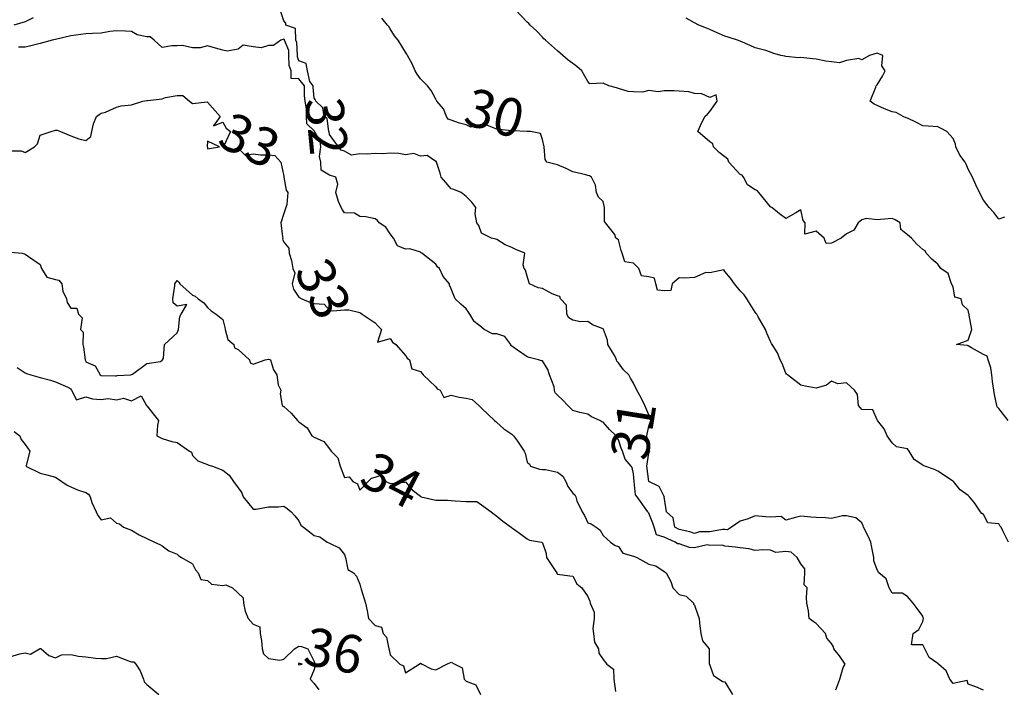
# Model space of a CAD drawing. Units: inches. Extents: x 488862 to 490240, y 510082 to 511455.
# Drawn here: x 489576 to 489706, y 510578 to 510666 of the extents above; entities that cross this region are included whole.
import ezdxf

# ---------------------------------------------------------------- set-up
doc = ezdxf.new("R2010")
doc.units = ezdxf.units.IN
doc.header["$MEASUREMENT"] = 0
doc.layers.add('LIDAR_2m_DTM_-_EA_439134_578245', color=10, linetype='Continuous')

msp = doc.modelspace()

# ---------------------------------------------------------------- linework, layer by layer
at = {"layer": 'LIDAR_2m_DTM_-_EA_439134_578245', "color": 1, "lineweight": -3}
for points in [[(489703, 510577.58, 31), (489702, 510578, 31), (489701, 510578.36, 31), (489700.83, 510578.83, 31), (489699, 510578.43, 31), (489698.58, 510579, 31), (489698.11, 510580.11, 31), (489697.06, 510581, 31), (489697, 510581.05, 31), (489695.84, 510581.84, 31), (489695, 510583.5, 31), (489693.52, 510583.52, 31), (489693.74, 510585, 31), (489694.48, 510585.52, 31), (489695, 510586.57, 31), (489695.1, 510587, 31), (489695.08, 510587.08, 31), (489695, 510587.3, 31), (489694.29, 510588.29, 31), (489693.75, 510589, 31), (489693, 510589.87, 31), (489692.31, 510590.31, 31), (489691, 510590.33, 31), (489690.59, 510591, 31), (489690.19, 510592.19, 31), (489689.24, 510593, 31), (489689, 510593.39, 31), (489688.56, 510594.56, 31), (489688.59, 510595, 31), (489688.31, 510596.31, 31), (489688.19, 510597, 31), (489687.83, 510597.83, 31), (489687.23, 510599, 31), (489687.18, 510599.18, 31), (489687, 510599.55, 31), (489686.22, 510600.22, 31), (489685, 510600.46, 31), (489684.46, 510600.46, 31), (489683, 510600.11, 31), (489682.22, 510600.22, 31), (489681, 510600.27, 31), (489680.3, 510600.3, 31), (489679, 510600.44, 31), (489678.28, 510600.28, 31), (489677, 510599.91, 31), (489676.4, 510600.4, 31), (489675, 510600.3, 31), (489674.34, 510600.34, 31), (489673, 510600.47, 31), (489672.08, 510600.08, 31), (489671, 510599.76, 31), (489669.88, 510599, 31), (489669.34, 510598.66, 31), (489669, 510598.67, 31), (489668.67, 510598.67, 31), (489667, 510598.39, 31), (489665.64, 510598.36, 31), (489665, 510598.18, 31), (489664.37, 510598.37, 31), (489663, 510598.68, 31), (489662.42, 510599, 31), (489662.22, 510600.22, 31), (489661.33, 510601, 31), (489661.02, 510602.98, 31), (489661.02, 510603, 31), (489661.06, 510603.06, 31), (489661, 510603.02, 31), (489660.34, 510604.34, 31), (489659, 510604.99, 31), (489658.99, 510604.99, 31), (489658.99, 510605, 31), (489658.99, 510605.01, 31), (489658.72, 510607, 31), (489659, 510608.74, 31), (489659.13, 510609, 31), (489659.09, 510609.09, 31), (489659, 510609.34, 31), (489658.72, 510611, 31), (489659, 510612.27, 31), (489659.25, 510613, 31), (489659.18, 510613.18, 31), (489659, 510613.78, 31), (489658.46, 510615, 31), (489657.98, 510615.98, 31), (489657.42, 510617, 31), (489657, 510617.91, 31), (489656.6, 510618.6, 31), (489656.39, 510619, 31), (489655.66, 510619.66, 31), (489655, 510620.6, 31), (489654.8, 510620.8, 31), (489654.74, 510621, 31), (489654.57, 510621.43, 31), (489653.62, 510623, 31), (489653.57, 510623.57, 31), (489653.03, 510625, 31), (489653, 510625.05, 31), (489651.58, 510625.58, 31), (489651, 510626.04, 31), (489650.01, 510625.99, 31), (489649, 510626.19, 31), (489648.5, 510626.5, 31), (489648.21, 510627, 31), (489648.17, 510628.17, 31), (489647.38, 510629, 31), (489647.3, 510629.3, 31), (489647, 510629.41, 31), (489646.31, 510629.69, 31), (489645, 510630.37, 31), (489644.45, 510630.45, 31), (489643.3, 510631, 31), (489643.24, 510631.24, 31), (489643, 510632, 31), (489642.78, 510632.78, 31), (489642.62, 510633, 31), (489642.5, 510633.5, 31), (489642.71, 510635, 31), (489641.5, 510635.5, 31), (489641, 510635.75, 31), (489640.13, 510636.13, 31), (489639, 510636.81, 31), (489638.87, 510636.87, 31), (489638.3, 510637, 31), (489637, 510637.63, 31), (489636.67, 510638.67, 31), (489636.38, 510639, 31), (489636.19, 510640.19, 31), (489636.25, 510641, 31), (489635.71, 510641.71, 31), (489635, 510642.47, 31), (489634.32, 510643, 31), (489633.38, 510643.38, 31), (489633, 510643.49, 31), (489632.29, 510644.29, 31), (489631.69, 510645, 31), (489631.55, 510645.55, 31), (489631.09, 510647, 31), (489631.07, 510647.07, 31), (489631, 510647.08, 31), (489629.86, 510647.86, 31), (489629, 510647.77, 31), (489628.12, 510648.12, 31), (489627, 510647.96, 31), (489626.14, 510648.14, 31), (489625, 510648.17, 31), (489624.08, 510648.08, 31), (489623, 510648.11, 31), (489622.02, 510648.02, 31), (489621, 510648.09, 31), (489619.92, 510647.92, 31), (489619, 510648.41, 31), (489618.57, 510648.57, 31), (489618.2, 510649, 31), (489617, 510650.63, 31), (489616.96, 510650.96, 31), (489616.93, 510651, 31), (489616.71, 510652.71, 31), (489616.33, 510653, 31), (489616.14, 510654.14, 31), (489615.22, 510655, 31), (489615.19, 510655.19, 31), (489615, 510655.41, 31), (489614.86, 510656.86, 31), (489614.86, 510657, 31), (489614.43, 510657.57, 31), (489614.12, 510659, 31), (489613.95, 510659.95, 31), (489613, 510660.28, 31), (489612.81, 510660.81, 31), (489612.8, 510661, 31), (489612.72, 510662.72, 31), (489612.6, 510663, 31), (489612.56, 510664.56, 31), (489611.29, 510665, 31), (489611.26, 510665.26, 31), (489611, 510665.55, 31), (489610.54, 510667, 31)], [(489706.24, 510613, 29), (489705, 510614.61, 29), (489704.81, 510614.81, 29), (489704.75, 510615, 29), (489704.44, 510616.44, 29), (489704.37, 510617, 29), (489704.16, 510618.16, 29), (489704.1, 510619, 29), (489703.95, 510619.95, 29), (489703.59, 510621, 29), (489703.49, 510621.49, 29), (489703, 510621.68, 29), (489701.42, 510622.58, 29), (489701, 510622.83, 29), (489700.88, 510622.88, 29), (489699.43, 510623, 29), (489701, 510623.56, 29), (489701.45, 510625, 29), (489701.13, 510626.87, 29), (489701.11, 510627, 29), (489701.08, 510627.08, 29), (489701, 510627.54, 29), (489700.24, 510628.24, 29), (489700.06, 510629, 29), (489699.25, 510629.25, 29), (489699, 510630.6, 29), (489698.81, 510631, 29), (489698.36, 510632.36, 29), (489697.37, 510633, 29), (489697, 510633.58, 29), (489696.21, 510634.21, 29), (489695.47, 510635, 29), (489695.33, 510635.33, 29), (489695, 510635.51, 29), (489694.22, 510636.22, 29), (489693.51, 510637, 29), (489693, 510637.41, 29), (489692.11, 510638.11, 29), (489692.05, 510639, 29), (489691.39, 510639.39, 29), (489691, 510639.58, 29), (489689.46, 510639.46, 29), (489689, 510639.41, 29), (489687.59, 510639.59, 29), (489687, 510639.4, 29), (489686.54, 510639, 29), (489685.94, 510638.06, 29), (489685, 510637.55, 29), (489684.3, 510637, 29), (489683, 510636.32, 29), (489682.3, 510636.3, 29), (489682.03, 510637, 29), (489681, 510637.9, 29), (489679.52, 510637.52, 29), (489679.55, 510639, 29), (489679.29, 510639.29, 29), (489679, 510640.7, 29), (489678.32, 510640.32, 29), (489677, 510639.57, 29), (489676.18, 510640.18, 29), (489675.15, 510641, 29), (489675.06, 510641.06, 29), (489675, 510641.11, 29), (489673.45, 510643, 29), (489673.24, 510643.24, 29), (489673, 510643.34, 29), (489671.99, 510643.99, 29), (489671.45, 510645, 29), (489671.25, 510645.25, 29), (489671, 510645.35, 29), (489669.53, 510647, 29), (489669.39, 510647.39, 29), (489669, 510647.66, 29), (489668.24, 510648.24, 29), (489667.51, 510649, 29), (489667.41, 510649.41, 29), (489667, 510649.67, 29), (489665.43, 510651, 29), (489665.79, 510651.79, 29), (489666.38, 510653, 29), (489666.71, 510653.29, 29), (489667, 510653.64, 29), (489667.99, 510655, 29), (489667.84, 510655.84, 29), (489667, 510655.5, 29), (489665.95, 510655.95, 29), (489665, 510656.01, 29), (489664.24, 510656.24, 29), (489663, 510656.32, 29), (489662.35, 510656.35, 29), (489661, 510656.35, 29), (489660.21, 510656.21, 29), (489659, 510656.38, 29), (489658.18, 510656.18, 29), (489657, 510656.23, 29), (489656.28, 510656.28, 29), (489655, 510656.67, 29), (489654.74, 510656.74, 29), (489653.75, 510657, 29), (489653, 510657.37, 29), (489651.26, 510657.26, 29), (489651, 510657.57, 29), (489650.2, 510659, 29), (489649.55, 510659.55, 29), (489649, 510659.97, 29), (489648.4, 510660.4, 29), (489647.71, 510661, 29), (489647.33, 510661.33, 29), (489647, 510661.61, 29), (489645.42, 510663, 29), (489645.2, 510663.2, 29), (489645, 510663.4, 29), (489644.23, 510664.23, 29), (489643.4, 510665, 29), (489643.21, 510665.21, 29), (489643, 510665.4, 29), (489641.48, 510667, 29)], [(489578.06, 510665.94, 31), (489577, 510665.45, 31), (489575.52, 510665, 31)], [(489706.28, 510597, 30), (489705.58, 510598.42, 30), (489705.34, 510599, 30), (489705.16, 510599.16, 30), (489705, 510599.45, 30), (489703.58, 510599.58, 30), (489703, 510600.65, 30), (489702.77, 510600.77, 30), (489702.62, 510601, 30), (489701.8, 510602.2, 30), (489701.15, 510603, 30), (489701.06, 510603.06, 30), (489701, 510603.14, 30), (489699.91, 510603.91, 30), (489699.04, 510605, 30), (489699.02, 510605.02, 30), (489699, 510605.04, 30), (489698.91, 510605.09, 30), (489697, 510606.37, 30), (489696.57, 510606.57, 30), (489695.28, 510607, 30), (489695.08, 510607.08, 30), (489695, 510607.16, 30), (489693.89, 510607.89, 30), (489693.23, 510609, 30), (489693, 510609.27, 30), (489691.54, 510609.54, 30), (489691, 510610.08, 30), (489690.35, 510611, 30), (489689.94, 510611.94, 30), (489689.08, 510613, 30), (489689, 510613.11, 30), (489688.43, 510614.43, 30), (489687, 510614.45, 30), (489686.55, 510615, 30), (489686.45, 510616.45, 30), (489686.04, 510617, 30), (489685, 510617.98, 30), (489683.83, 510617.83, 30), (489683, 510618.2, 30), (489682.34, 510617.66, 30), (489681, 510617.25, 30), (489679.55, 510617.55, 30), (489679, 510617.67, 30), (489677.22, 510619, 30), (489677.1, 510619.1, 30), (489677, 510619.23, 30), (489676.52, 510620.52, 30), (489676.28, 510621, 30), (489675.92, 510621.92, 30), (489675.22, 510623, 30), (489675.14, 510623.14, 30), (489675, 510623.42, 30), (489674.51, 510624.51, 30), (489674.32, 510625, 30), (489673.37, 510626.63, 30), (489673.18, 510627, 30), (489673.1, 510627.1, 30), (489673, 510627.27, 30), (489672.32, 510628.32, 30), (489671.87, 510629, 30), (489671.55, 510629.55, 30), (489671, 510630.06, 30), (489670.28, 510631, 30), (489669.75, 510631.75, 30), (489669, 510632.62, 30), (489668.84, 510632.84, 30), (489667, 510632.44, 30), (489666.49, 510632.49, 30), (489665, 510631.82, 30), (489663.75, 510631.75, 30), (489663, 510631.77, 30), (489662.05, 510631, 30), (489661.88, 510630.12, 30), (489661, 510630.07, 30), (489660.14, 510630.14, 30), (489659.9, 510631, 30), (489659.73, 510631.73, 30), (489659, 510631.9, 30), (489658.05, 510632.05, 30), (489657.69, 510633, 30), (489657, 510633.68, 30), (489655.86, 510633.86, 30), (489655.5, 510635, 30), (489655.38, 510635.38, 30), (489655, 510636.79, 30), (489654.86, 510636.86, 30), (489654.66, 510637, 30), (489654.52, 510637.48, 30), (489653.3, 510639, 30), (489653.17, 510639.17, 30), (489653.19, 510641, 30), (489653, 510641.8, 30), (489652.37, 510642.37, 30), (489652.11, 510643, 30), (489651.97, 510643.97, 30), (489651.48, 510645, 30), (489651.19, 510645.19, 30), (489651, 510645.24, 30), (489650.7, 510645.3, 30), (489649, 510645.69, 30), (489648.13, 510646.13, 30), (489647, 510646.65, 30), (489645.57, 510647, 30), (489645.35, 510647.35, 30), (489645.25, 510649, 30), (489645, 510649.94, 30), (489644.77, 510650.77, 30), (489643.45, 510651, 30), (489643.03, 510651.03, 30), (489643, 510651.03, 30), (489641.12, 510651.12, 30), (489641, 510651.12, 30), (489639.26, 510651.26, 30), (489639, 510651.31, 30), (489637.79, 510651.79, 30), (489637, 510651.95, 30), (489635.6, 510651.6, 30), (489635, 510651.88, 30), (489634.12, 510652.12, 30), (489633, 510652.51, 30), (489632.63, 510652.63, 30), (489632.41, 510653, 30), (489631.99, 510653.99, 30), (489631.13, 510655, 30), (489631.09, 510655.09, 30), (489631, 510655.25, 30), (489630.38, 510656.38, 30), (489629.89, 510657, 30), (489629, 510657.94, 30), (489628.55, 510658.55, 30), (489628.26, 510659, 30), (489627.89, 510659.89, 30), (489627.27, 510661, 30), (489627.17, 510661.17, 30), (489627, 510661.46, 30), (489626.05, 510663, 30), (489625.57, 510663.57, 30), (489625, 510664.53, 30), (489624.82, 510664.82, 30), (489624.66, 510665, 30), (489623.91, 510665.91, 30)], [(489705.76, 510639.76, 28), (489705, 510639.47, 28), (489704.34, 510640.34, 28), (489703.75, 510641, 28), (489703.43, 510641.43, 28), (489703, 510642, 28), (489702.48, 510643, 28), (489702.01, 510644.01, 28), (489701.55, 510645, 28), (489701, 510646.08, 28), (489700.72, 510646.72, 28), (489700.6, 510647, 28), (489699.88, 510647.88, 28), (489699.37, 510649, 28), (489699.33, 510649.33, 28), (489699, 510650.11, 28), (489698.18, 510651, 28), (489697.41, 510651.41, 28), (489697, 510651.62, 28), (489695.71, 510651.71, 28), (489695, 510651.77, 28), (489694.19, 510652.19, 28), (489693, 510652.75, 28), (489692.82, 510652.82, 28), (489692.45, 510653, 28), (489691.51, 510653.51, 28), (489691, 510653.58, 28), (489690, 510654, 28), (489689, 510654.43, 28), (489688.61, 510654.61, 28), (489688.1, 510655, 28), (489688.83, 510656.83, 28), (489688.89, 510657, 28), (489689, 510657.15, 28), (489689.71, 510658.29, 28), (489690.09, 510659, 28), (489689.65, 510659.65, 28), (489689.76, 510661, 28), (489689, 510661.33, 28), (489688, 510661, 28), (489687, 510660.42, 28), (489686.61, 510660.61, 28), (489685, 510660.34, 28), (489684.06, 510660.06, 28), (489683, 510660.17, 28), (489682.25, 510660.25, 28), (489681, 510660.5, 28), (489680.58, 510660.58, 28), (489679, 510660.72, 28), (489678.71, 510660.71, 28), (489677, 510660.87, 28), (489676.9, 510660.9, 28), (489676.35, 510661, 28), (489675.29, 510661.29, 28), (489675, 510661.43, 28), (489674.36, 510661.64, 28), (489673, 510661.99, 28), (489672.31, 510662.31, 28), (489671, 510662.87, 28), (489670.66, 510663, 28), (489669.42, 510663.42, 28), (489669, 510663.55, 28), (489667.97, 510663.97, 28), (489667, 510664.4, 28), (489666.58, 510664.58, 28), (489665.59, 510665, 28), (489665, 510665.3, 28), (489663.91, 510665.91, 28)], [(489683.6, 510577.6, 32), (489684.12, 510579, 32), (489684.55, 510580.55, 32), (489684.79, 510581, 32), (489684.07, 510582.07, 32), (489683.33, 510583, 32), (489683.27, 510583.27, 32), (489683, 510583.71, 32), (489682.41, 510584.41, 32), (489682.23, 510585, 32), (489681, 510586.33, 32), (489680.59, 510586.59, 32), (489680.09, 510587, 32), (489679.99, 510587.99, 32), (489679.76, 510589, 32), (489679.74, 510589.74, 32), (489679.8, 510591, 32), (489679.41, 510591.41, 32), (489679.51, 510593, 32), (489679.5, 510593.5, 32), (489679, 510594.16, 32), (489678.48, 510595, 32), (489677.7, 510595.7, 32), (489677, 510595.79, 32), (489675.68, 510595.68, 32), (489675, 510595.97, 32), (489674, 510596, 32), (489673, 510595.92, 32), (489672.15, 510596.15, 32), (489671, 510596.27, 32), (489670.38, 510596.38, 32), (489669, 510596.51, 32), (489668.62, 510596.62, 32), (489667, 510596.59, 32), (489666.69, 510596.69, 32), (489665, 510596.27, 32), (489664.34, 510596.34, 32), (489663, 510596.78, 32), (489662.78, 510596.78, 32), (489662.48, 510597, 32), (489661, 510597.69, 32), (489660, 510598, 32), (489659.72, 510599, 32), (489659.51, 510599.51, 32), (489659, 510600.83, 32), (489658.91, 510600.91, 32), (489658.87, 510601, 32), (489658.67, 510601.33, 32), (489657.46, 510603, 32), (489657.26, 510603.26, 32), (489657.06, 510605, 32), (489657, 510606.02, 32), (489656.83, 510606.83, 32), (489656.68, 510607, 32), (489655.91, 510607.91, 32), (489655.53, 510609, 32), (489655.37, 510609.37, 32), (489655, 510610.49, 32), (489654.69, 510611, 32), (489653.82, 510611.82, 32), (489653, 510612.78, 32), (489652.84, 510612.84, 32), (489652.57, 510613, 32), (489651.48, 510613.48, 32), (489651, 510613.84, 32), (489649.94, 510614.06, 32), (489649, 510614.35, 32), (489648.67, 510614.67, 32), (489648.36, 510615, 32), (489647.71, 510615.71, 32), (489647, 510616.35, 32), (489646.67, 510616.67, 32), (489646.58, 510617, 32), (489646.55, 510617.45, 32), (489645.96, 510619, 32), (489645.71, 510619.71, 32), (489645, 510620.84, 32), (489644.87, 510620.87, 32), (489644.48, 510621, 32), (489643.28, 510621.28, 32), (489643, 510621.37, 32), (489641.74, 510622.26, 32), (489641, 510622.79, 32), (489640.86, 510622.86, 32), (489640.85, 510623, 32), (489640.08, 510624.08, 32), (489639, 510624.42, 32), (489638.43, 510624.43, 32), (489637.35, 510625, 32), (489637, 510625.27, 32), (489636.04, 510626.04, 32), (489635.48, 510627, 32), (489635.28, 510627.28, 32), (489635, 510627.7, 32), (489634.29, 510628.29, 32), (489633.53, 510629, 32), (489633, 510630.33, 32), (489632.8, 510630.8, 32), (489632.8, 510631, 32), (489631.94, 510631.94, 32), (489631.47, 510633, 32), (489631.21, 510633.21, 32), (489631, 510633.57, 32), (489629.15, 510635, 32), (489629.05, 510635.05, 32), (489629, 510635.15, 32), (489627.57, 510635.57, 32), (489627, 510635.54, 32), (489625.96, 510635.96, 32), (489625.43, 510637, 32), (489625, 510637.56, 32), (489624.42, 510638.42, 32), (489623.56, 510639, 32), (489623.32, 510639.32, 32), (489623, 510639.51, 32), (489621.78, 510639.78, 32), (489621, 510639.85, 32), (489620.29, 510640.29, 32), (489619, 510640.33, 32), (489618.73, 510640.73, 32), (489618.55, 510641, 32), (489618.18, 510641.82, 32), (489617.86, 510643, 32), (489618.1, 510644.1, 32), (489617.85, 510645, 32), (489617, 510645.28, 32), (489615.92, 510645.92, 32), (489615.89, 510647, 32), (489615.72, 510647.72, 32), (489615.88, 510649, 32), (489615.78, 510649.78, 32), (489615.05, 510651, 32), (489615.05, 510651.05, 32), (489615, 510651.08, 32), (489614.03, 510652.03, 32), (489614.01, 510653, 32), (489614.01, 510653.99, 32), (489613.81, 510655, 32), (489613.74, 510655.74, 32), (489613.71, 510657, 32), (489613, 510657.95, 32), (489611.97, 510657.97, 32), (489611.97, 510659, 32), (489611.7, 510659.7, 32), (489611.69, 510661, 32), (489611.66, 510661.66, 32), (489611.1, 510663, 32), (489611.1, 510663.1, 32), (489611, 510663.14, 32), (489610.64, 510663, 32), (489609.67, 510662.33, 32), (489609, 510662.33, 32), (489608.02, 510662.02, 32), (489607, 510662.13, 32), (489605.66, 510662.34, 32), (489605, 510661.84, 32), (489603.58, 510661.58, 32), (489603, 510661.72, 32), (489602.04, 510661.96, 32), (489601, 510662.26, 32), (489600, 510662, 32), (489599, 510662, 32), (489597.7, 510662.3, 32), (489597, 510662.28, 32), (489596.28, 510662.28, 32), (489595, 510662.05, 32), (489593.98, 510663, 32), (489593.45, 510663.45, 32), (489593, 510663.45, 32), (489591.72, 510663.72, 32), (489591, 510664.17, 32), (489590.21, 510664.21, 32), (489589, 510664.23, 32), (489588.16, 510664.16, 32), (489587, 510663.92, 32), (489585.88, 510663.88, 32), (489585, 510663.85, 32), (489583.67, 510663.67, 32), (489583, 510663.57, 32), (489581.16, 510663.16, 32), (489581, 510663.09, 32), (489580.55, 510663, 32), (489579, 510662.59, 32), (489577.74, 510662.26, 32), (489577, 510662.1, 32), (489576.11, 510662.11, 32)], [(489575, 510648.45, 33), (489576.49, 510648.49, 33), (489577, 510648.25, 33), (489578.22, 510649, 33), (489578.61, 510649.39, 33), (489579, 510650.54, 33), (489580.41, 510651, 33), (489581, 510651.19, 33), (489581.2, 510651.2, 33), (489581.67, 510651, 33), (489583, 510650.43, 33), (489584.06, 510650.06, 33), (489585, 510649.81, 33), (489585.66, 510650.34, 33), (489585.77, 510651, 33), (489586, 510652, 33), (489586.37, 510653, 33), (489586.75, 510653.25, 33), (489587, 510653.43, 33), (489587.55, 510653.55, 33), (489589, 510654.19, 33), (489589.63, 510654.37, 33), (489591, 510654.5, 33), (489592.47, 510655, 33), (489593, 510655.08, 33), (489593.08, 510655.08, 33), (489595, 510655.31, 33), (489595.46, 510655.46, 33), (489597, 510655.76, 33), (489597.75, 510655.75, 33), (489598.63, 510655, 33), (489599, 510654.71, 33), (489600.92, 510654.92, 33), (489601, 510654.86, 33), (489602.65, 510653, 33), (489601.75, 510651.75, 33), (489603, 510652.25, 33), (489603.43, 510651.43, 33), (489604, 510651, 33), (489603.11, 510649.11, 33), (489603.44, 510649, 33), (489604.6, 510648.6, 33), (489605, 510648.84, 33), (489605.92, 510647.92, 33), (489607, 510648.06, 33), (489607.93, 510647.93, 33), (489609, 510647.96, 33), (489609.85, 510647.85, 33), (489610.62, 510647, 33), (489611, 510645.13, 33), (489611.01, 510645.01, 33), (489611.02, 510645, 33), (489611.31, 510643.31, 33), (489611.56, 510643, 33), (489611.41, 510641.41, 33), (489611.27, 510641, 33), (489611, 510640.25, 33), (489610.6, 510639, 33), (489610.82, 510637.18, 33), (489610.87, 510637, 33), (489610.86, 510636.86, 33), (489611, 510636.47, 33), (489611.69, 510635.69, 33), (489611.73, 510635, 33), (489612.04, 510634.04, 33), (489612.19, 510633, 33), (489612.45, 510632.45, 33), (489612.13, 510631, 33), (489612.27, 510630.27, 33), (489613, 510629.25, 33), (489613.4, 510629, 33), (489614.52, 510628.52, 33), (489615, 510628.4, 33), (489616.3, 510628.3, 33), (489617, 510627.5, 33), (489617.44, 510627.44, 33), (489619, 510627.55, 33), (489619.56, 510627.56, 33), (489621, 510627.23, 33), (489621.12, 510627.12, 33), (489621.32, 510627, 33), (489623, 510625.86, 33), (489623.41, 510625.41, 33), (489623.86, 510625, 33), (489623.32, 510623.32, 33), (489625, 510623.8, 33), (489625.32, 510623.32, 33), (489625.74, 510623, 33), (489627, 510621.54, 33), (489627.22, 510621.22, 33), (489627.52, 510621, 33), (489627.83, 510619.83, 33), (489629, 510619.46, 33), (489629.19, 510619.19, 33), (489629.35, 510619, 33), (489631, 510617.44, 33), (489631.19, 510617.19, 33), (489631.58, 510617, 33), (489632.03, 510616.03, 33), (489633, 510616.36, 33), (489634.07, 510616.07, 33), (489635, 510615.97, 33), (489635.78, 510615.78, 33), (489636.65, 510615, 33), (489636.82, 510614.82, 33), (489637, 510614.65, 33), (489638.72, 510613, 33), (489638.87, 510612.87, 33), (489639, 510612.77, 33), (489639.92, 510611.92, 33), (489641, 510611.22, 33), (489641.1, 510611.1, 33), (489641.19, 510611, 33), (489641.72, 510610.28, 33), (489642.62, 510609, 33), (489642.73, 510608.73, 33), (489643, 510607.53, 33), (489643.29, 510607.29, 33), (489643.45, 510607, 33), (489644.61, 510606.61, 33), (489645, 510606.59, 33), (489645.42, 510606.58, 33), (489647, 510606.21, 33), (489647.69, 510605.69, 33), (489648.09, 510605, 33), (489648.35, 510604.35, 33), (489649, 510603.44, 33), (489649.25, 510603.25, 33), (489649.4, 510603, 33), (489649.54, 510602.46, 33), (489650.22, 510601, 33), (489650.52, 510600.52, 33), (489651, 510599.58, 33), (489651.44, 510599.44, 33), (489652.09, 510599, 33), (489652.6, 510598.6, 33), (489653, 510597.89, 33), (489653.94, 510597, 33), (489654.59, 510596.59, 33), (489655, 510596.43, 33), (489655.58, 510595.58, 33), (489657, 510595.18, 33), (489657.12, 510595.12, 33), (489657.43, 510595, 33), (489659, 510594.13, 33), (489659.91, 510593.91, 33), (489661, 510593.17, 33), (489661.26, 510593, 33), (489661.87, 510591.87, 33), (489662.17, 510591, 33), (489663, 510590.12, 33), (489663.92, 510589.92, 33), (489664.87, 510589, 33), (489664.89, 510588.89, 33), (489665, 510588.74, 33), (489665.46, 510587.46, 33), (489665.61, 510587, 33), (489665.65, 510586.35, 33), (489665.83, 510585, 33), (489666.06, 510584.06, 33), (489666.95, 510583, 33), (489666.92, 510581.08, 33), (489666.95, 510581, 33), (489666.96, 510580.96, 33), (489667, 510580.84, 33), (489667.5, 510579.5, 33), (489668.23, 510579, 33), (489668.7, 510578.7, 33), (489669, 510578.67, 33), (489670.02, 510577, 33)], [(489601, 510648.75, 33), (489602.56, 510649, 33), (489601, 510649.74, 33), (489600.95, 510649, 33), (489600.96, 510648.96, 33), (489601, 510648.75, 33)], [(489575.14, 510635.14, 34), (489576.6, 510635, 34), (489576.92, 510634.92, 34), (489577, 510634.9, 34), (489577.43, 510634.57, 34), (489579, 510633.53, 34), (489579.11, 510633.11, 34), (489579.15, 510633, 34), (489579.85, 510631.85, 34), (489581, 510631.55, 34), (489581.45, 510631.45, 34), (489581.83, 510631, 34), (489581.96, 510630.04, 34), (489582.46, 510629, 34), (489582.52, 510628.52, 34), (489583, 510627.8, 34), (489583.79, 510627.79, 34), (489584.03, 510627, 34), (489584.52, 510626.52, 34), (489584.27, 510625, 34), (489584.63, 510624.63, 34), (489584.58, 510623, 34), (489584.67, 510622.67, 34), (489584.9, 510621, 34), (489584.92, 510620.92, 34), (489585, 510620.75, 34), (489586.21, 510620.21, 34), (489586.85, 510619, 34), (489587, 510618.92, 34), (489588.87, 510618.87, 34), (489589, 510618.89, 34), (489589.09, 510618.91, 34), (489590.89, 510619, 34), (489591, 510619.05, 34), (489591.12, 510619.12, 34), (489593, 510620.49, 34), (489594.79, 510620.79, 34), (489595, 510620.93, 34), (489595.07, 510621, 34), (489595.2, 510621.2, 34), (489595.32, 510623, 34), (489597, 510624.53, 34), (489597.16, 510625, 34), (489597.33, 510626.67, 34), (489597.5, 510627, 34), (489598.27, 510628.27, 34), (489597, 510628.04, 34), (489596.48, 510628.48, 34), (489596.41, 510629, 34), (489596.7, 510630.7, 34), (489596.7, 510631, 34), (489597, 510631.43, 34), (489597.2, 510631.2, 34), (489597.36, 510631, 34), (489599, 510629.5, 34), (489599.35, 510629.35, 34), (489599.73, 510629, 34), (489600.5, 510628.5, 34), (489601, 510627.89, 34), (489601.44, 510627.44, 34), (489602.13, 510627, 34), (489603, 510626.29, 34), (489603.24, 510625.24, 34), (489603.3, 510625, 34), (489603.65, 510623.65, 34), (489604.43, 510623, 34), (489604.55, 510622.55, 34), (489605, 510622.33, 34), (489606.48, 510621, 34), (489606.58, 510620.58, 34), (489607, 510620.41, 34), (489608.57, 510621, 34), (489609, 510621.08, 34), (489609.25, 510621, 34), (489609.67, 510619.67, 34), (489610.08, 510619, 34), (489610.28, 510617.72, 34), (489610.61, 510617, 34), (489610.54, 510616.54, 34), (489610.79, 510615, 34), (489611, 510614.85, 34), (489612, 510614, 34), (489612.79, 510613, 34), (489612.92, 510612.92, 34), (489613, 510612.83, 34), (489614.06, 510612.06, 34), (489614.7, 510611, 34), (489615, 510610.82, 34), (489616.26, 510610.26, 34), (489617, 510609.27, 34), (489617.25, 510609, 34), (489618.1, 510608.1, 34), (489618.42, 510607, 34), (489619, 510605.52, 34), (489619.61, 510605.61, 34), (489620.1, 510605, 34), (489620.7, 510604.7, 34), (489621, 510603.85, 34), (489622.09, 510605, 34), (489622.55, 510605.45, 34), (489623, 510605.56, 34), (489623.83, 510605.83, 34), (489624.43, 510605, 34), (489624.81, 510604.81, 34), (489625, 510604.72, 34), (489626.91, 510604.91, 34), (489627, 510604.94, 34), (489627.89, 510603.89, 34), (489629, 510603.08, 34), (489629.03, 510603.03, 34), (489629.09, 510603, 34), (489631, 510602.53, 34), (489632.53, 510602.53, 34), (489633, 510602.51, 34), (489633.55, 510602.45, 34), (489635, 510602.36, 34), (489636.38, 510602.38, 34), (489637, 510601.94, 34), (489638.29, 510601, 34), (489638.68, 510600.68, 34), (489639, 510600.43, 34), (489639.79, 510599.79, 34), (489640.88, 510599, 34), (489640.95, 510598.95, 34), (489641, 510598.91, 34), (489641.33, 510598.67, 34), (489643, 510597.44, 34), (489643.29, 510597.29, 34), (489644.89, 510597, 34), (489644.98, 510596.98, 34), (489645, 510596.95, 34), (489645.52, 510595.52, 34), (489645.56, 510595, 34), (489646.69, 510593.31, 34), (489646.9, 510593, 34), (489646.91, 510592.91, 34), (489647, 510592.81, 34), (489648.6, 510592.6, 34), (489649, 510592.53, 34), (489649.53, 510591.53, 34), (489650.17, 510591, 34), (489651, 510589.86, 34), (489651.26, 510589.26, 34), (489651.27, 510589, 34), (489651.82, 510587.82, 34), (489651.83, 510587, 34), (489651.65, 510585.65, 34), (489651.72, 510585, 34), (489651.87, 510583.87, 34), (489652.37, 510583, 34), (489652.43, 510582.43, 34), (489653, 510581.61, 34), (489653.46, 510581, 34), (489654.34, 510580.34, 34), (489654.41, 510579, 34), (489654.63, 510577.37, 34)], [(489575.97, 510619.97, 35), (489577, 510619.28, 35), (489577.18, 510619.18, 35), (489577.75, 510619, 35), (489579, 510618.67, 35), (489580.32, 510618.32, 35), (489581, 510618.08, 35), (489582.6, 510617.4, 35), (489583, 510617.2, 35), (489583.06, 510617.06, 35), (489583.12, 510617, 35), (489583.75, 510615.75, 35), (489585, 510616.11, 35), (489585.87, 510615.87, 35), (489587, 510615.79, 35), (489587.92, 510615.92, 35), (489589, 510615.73, 35), (489589.95, 510615.95, 35), (489591, 510615.62, 35), (489592.24, 510616.24, 35), (489592.97, 510615, 35), (489592.98, 510614.98, 35), (489593, 510614.96, 35), (489594.53, 510613, 35), (489594.42, 510612.42, 35), (489594.32, 510611, 35), (489595, 510610.63, 35), (489596.27, 510610.27, 35), (489597, 510610.12, 35), (489598.61, 510609, 35), (489598.86, 510608.86, 35), (489599, 510608.41, 35), (489599.7, 510607.7, 35), (489601, 510607.21, 35), (489601.15, 510607.15, 35), (489601.62, 510607, 35), (489603, 510606.48, 35), (489603.84, 510605.84, 35), (489604.4, 510605, 35), (489605.49, 510603.49, 35), (489605.67, 510603, 35), (489607, 510601.36, 35), (489607.36, 510601.36, 35), (489609, 510601.66, 35), (489610.32, 510601.68, 35), (489611, 510601.76, 35), (489611.46, 510601.46, 35), (489611.97, 510601, 35), (489612.48, 510600.48, 35), (489613, 510599.84, 35), (489613.27, 510599.27, 35), (489613.59, 510599, 35), (489615, 510597.89, 35), (489615.74, 510597.74, 35), (489616.7, 510597, 35), (489616.93, 510596.93, 35), (489617, 510596.87, 35), (489618.27, 510596.27, 35), (489619, 510595.4, 35), (489619.09, 510595.09, 35), (489619.14, 510595, 35), (489619.44, 510593.44, 35), (489620.19, 510593, 35), (489620.56, 510592.56, 35), (489621, 510591.49, 35), (489621.09, 510591.09, 35), (489621.12, 510591, 35), (489621.17, 510590.83, 35), (489621.75, 510589, 35), (489621.99, 510587.99, 35), (489622.15, 510587, 35), (489623, 510586.05, 35), (489623.84, 510585.84, 35), (489624.09, 510585, 35), (489624.53, 510584.53, 35), (489624.81, 510583, 35), (489624.85, 510582.85, 35), (489625, 510582.19, 35), (489626.28, 510581, 35), (489626.74, 510580.74, 35), (489627, 510579.83, 35), (489628.82, 510581, 35), (489629, 510581.11, 35), (489629.22, 510581, 35), (489630.38, 510580.38, 35), (489631, 510580.24, 35), (489632.45, 510581, 35), (489633, 510581.26, 35), (489633.5, 510581, 35), (489634.48, 510580.48, 35), (489634.73, 510579, 35), (489635, 510578.75, 35), (489636.27, 510578.27, 35), (489636.87, 510577, 35)], [(489575.55, 510611.55, 36), (489576.32, 510611, 36), (489576.5, 510610.5, 36), (489577, 510609.85, 36), (489577.61, 510609, 36), (489577.12, 510607.12, 36), (489577.11, 510607, 36), (489579, 510606.09, 36), (489579.86, 510605.86, 36), (489581, 510605.56, 36), (489581.85, 510605, 36), (489582.53, 510604.53, 36), (489583, 510604.28, 36), (489583.9, 510603.9, 36), (489585, 510603.54, 36), (489585.35, 510603.35, 36), (489585.56, 510603, 36), (489585.77, 510602.23, 36), (489586.35, 510601, 36), (489586.54, 510600.54, 36), (489587, 510599.94, 36), (489588.21, 510600.21, 36), (489589, 510599.53, 36), (489589.43, 510599.43, 36), (489589.95, 510599, 36), (489591, 510598.6, 36), (489591.99, 510597.99, 36), (489593, 510597.5, 36), (489594.03, 510597, 36), (489594.71, 510596.71, 36), (489595, 510596.52, 36), (489595.89, 510595.89, 36), (489597, 510595.46, 36), (489597.23, 510595.23, 36), (489597.58, 510595, 36), (489599, 510594.18, 36), (489599.38, 510593.38, 36), (489599.77, 510593, 36), (489600.09, 510592.09, 36), (489601, 510592, 36), (489601.51, 510591.51, 36), (489603, 510591.33, 36), (489603.4, 510591.4, 36), (489604.27, 510591, 36), (489605.68, 510589.68, 36), (489605.73, 510589, 36), (489605.94, 510587.94, 36), (489606.34, 510587, 36), (489607, 510586.25, 36), (489607.87, 510585.87, 36), (489607.89, 510585, 36), (489608.07, 510584.07, 36), (489608.16, 510583, 36), (489608.36, 510582.36, 36), (489609, 510581.73, 36), (489610.49, 510581.51, 36), (489611, 510581.64, 36), (489612.43, 510583, 36), (489613, 510583.36, 36), (489613.32, 510583.32, 36), (489614.15, 510583, 36), (489615, 510581.35, 36), (489615.07, 510581.07, 36), (489615.13, 510581, 36), (489615, 510580.3, 36), (489614.46, 510579, 36), (489615, 510578.46, 36), (489615.62, 510577.62, 36)], [(489575, 510581.95, 37), (489576.32, 510582.32, 37), (489577, 510582.45, 37), (489577.71, 510582.29, 37), (489578.88, 510583, 37), (489579, 510583.06, 37), (489579.05, 510583.05, 37), (489579.09, 510583, 37), (489580.12, 510582.12, 37), (489581, 510581.8, 37), (489581.8, 510582.2, 37), (489583, 510582.25, 37), (489584.02, 510582.02, 37), (489585, 510581.96, 37), (489586.25, 510581.75, 37), (489587, 510581.73, 37), (489587.71, 510581.71, 37), (489589, 510582.01, 37), (489590.6, 510581.4, 37), (489591, 510581.29, 37), (489591.29, 510581.29, 37), (489591.54, 510581, 37), (489592.12, 510580.12, 37), (489592.56, 510579, 37), (489592.64, 510578.64, 37), (489593, 510578.31, 37), (489594.57, 510577, 37)], [(489612.95, 510580.95, 36), (489613, 510580.89, 36), (489613.44, 510581, 36), (489613, 510581.09, 36), (489612.93, 510581, 36), (489612.95, 510580.95, 36)]]:
    msp.add_polyline3d(points, dxfattribs=at)

# ---------------------------------------------------------------- texts
for s, rotation, p in [('30', 344.5454, (489634.42, 510652.04, 30)), ('32', 275.4917, (489613.79, 510655.26, 32)), ('33', 334.6538, (489602.04, 510649.24, 33)), ('33', 295.3604, (489612.33, 510632.7, 33)), ('31', 80.9097, (489658.82, 510607.6, 31)), ('34', 332.7341, (489620.66, 510604.71, 34)), ('36', 349.1597, (489613.4, 510581.01, 36))]:
    msp.add_text(s, height=5, rotation=rotation, dxfattribs=at).set_placement(p)

doc.saveas('drawing.dxf')
